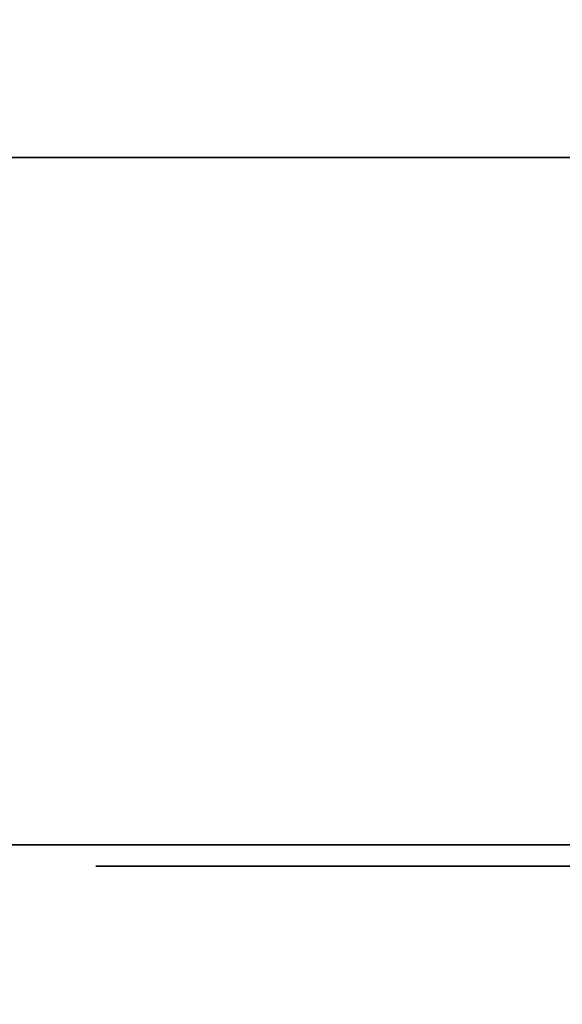
# Model space of a CAD drawing. Units: millimetres. Extents: x 30 to 992, y -1369 to -49.
# Drawn here: x 583 to 625, y -837 to -761 of the extents above; entities that cross this region are included whole.
import ezdxf

# ---------------------------------------------------------------- set-up
doc = ezdxf.new("R2010")
doc.units = ezdxf.units.MM
doc.linetypes.add('NASCOSTA', pattern=[9.525, 6.35, -3.175])
for name, color, linetype in [('IQ_200_2D', 1, 'Continuous'), ('IQ_200_3D', 1, 'Continuous'), ('IQ_204_2D', 7, 'Continuous'), ('IQ_BLACK_3D', 250, 'Continuous')]:
    doc.layers.add(name, color=color, linetype=linetype)
doc.layers.add('IQ_GLASS_3D', color=4, linetype='Continuous', transparency=0.8)

msp = doc.modelspace()

# ---------------------------------------------------------------- linework, layer by layer
at = {"layer": 'IQ_200_2D'}
for p, q in [((917, -772), (337, -772)), ((337, -825), (917, -825))]:
    msp.add_line(p, q, dxfattribs=at)
at = {"layer": 'IQ_204_2D', "linetype": 'NASCOSTA', "ltscale": 10}
msp.add_arc((916.823, -787.997), 581.003, 183.65153, 270.017408, dxfattribs=at)

# ---------------------------------------------------------------- meshes
at = {"layer": 'IQ_200_3D'}
mesh = msp.add_polyface(dxfattribs=at)
corners = [(917, -50, 770), (917, -757.034, 770), (327, -757.034, 770), (327, -825, 770), (50, -825, 770), (50, -50, 770), (115, -543.5, 770), (119.27, -542.938, 770), (123.25, -541.289, 770), (126.667, -538.667, 770), (129.289, -535.25, 770), (130.938, -531.271, 770), (131.5, -527, 770), (130.938, -522.729, 770), (129.289, -518.75, 770), (126.667, -515.333, 770), (123.25, -512.711, 770), (119.27, -511.062, 770), (115, -510.5, 770), (110.729, -511.062, 770), (106.75, -512.711, 770), (103.333, -515.333, 770), (100.711, -518.75, 770), (99.062, -522.729, 770), (98.5, -527, 770), (99.062, -531.271, 770), (100.711, -535.25, 770), (103.333, -538.667, 770), (106.75, -541.289, 770), (110.729, -542.938, 770), (105, -251.25, 770), (108.429, -250.799, 770), (111.625, -249.475, 770), (114.369, -247.369, 770), (116.475, -244.625, 770), (117.798, -241.429, 770), (118.25, -238, 770), (117.798, -234.571, 770), (116.475, -231.375, 770), (114.369, -228.631, 770), (111.625, -226.525, 770), (108.429, -225.201, 770), (105, -224.75, 770), (101.571, -225.201, 770), (98.375, -226.525, 770), (95.631, -228.631, 770), (93.525, -231.375, 770), (92.201, -234.571, 770), (91.75, -238, 770), (92.201, -241.429, 770), (93.525, -244.625, 770), (95.631, -247.369, 770), (98.375, -249.475, 770), (101.571, -250.799, 770), (175, -277.25, 770), (178.429, -276.798, 770), (181.625, -275.475, 770), (184.369, -273.369, 770), (186.475, -270.625, 770), (187.798, -267.429, 770), (188.25, -264, 770), (187.798, -260.571, 770), (186.475, -257.375, 770), (184.369, -254.631, 770), (181.625, -252.525, 770), (178.429, -251.202, 770), (175, -250.75, 770), (171.571, -251.202, 770), (168.375, -252.525, 770), (165.631, -254.631, 770), (163.525, -257.375, 770), (162.202, -260.571, 770), (161.75, -264, 770), (162.202, -267.429, 770), (163.525, -270.625, 770), (165.631, -273.369, 770), (168.375, -275.475, 770), (171.571, -276.798, 770)]
mesh.append_faces([[corners[k] for k in face] for face in [(46, 5, 45), (42, 5, 41), (74, 32, 73), (63, 0, 62), (67, 39, 66), (62, 0, 61)]], dxfattribs={"vtx0": -1, "vtx1": -1})
mesh.append_faces([[corners[k] for k in face] for face in [(19, 30, 76, 18)]], dxfattribs={"vtx0": -1, "vtx1": -1, "vtx2": -1})
mesh.append_faces([[corners[k] for k in face] for face in [(5, 46, 47), (5, 43, 44), (66, 39, 40, 65), (71, 34, 35), (72, 33, 34, 71), (4, 27, 28), (73, 32, 33, 72), (4, 6, 7), (2, 58, 59, 1), (54, 16, 17, 77), (16, 54, 55), (2, 11, 12), (77, 17, 18, 76)]], dxfattribs={"vtx0": -1, "vtx2": -1})
mesh.append_faces([[corners[k] for k in face] for face in [(5, 48, 49, 24), (2, 12, 13, 58)]], dxfattribs={"vtx0": -1, "vtx2": -1, "vtx3": -1})
mesh.append_faces([[corners[k] for k in face] for face in [(44, 45, 5), (47, 48, 5), (42, 43, 5), (26, 27, 4), (25, 26, 4), (29, 6, 4), (28, 29, 4), (64, 65, 5), (60, 61, 0), (7, 8, 2), (10, 11, 2), (9, 10, 2), (8, 9, 2)]], dxfattribs={"vtx1": -1, "vtx2": -1})
mesh.append_faces([[corners[k] for k in face] for face in [(40, 41, 5, 65)]], dxfattribs={"vtx1": -1, "vtx2": -1, "vtx3": -1})
mesh.append_faces([[corners[k] for k in face] for face in [(50, 51, 22, 23), (49, 50, 23, 24), (36, 37, 69, 70), (37, 38, 68, 69), (38, 39, 67, 68), (21, 22, 51, 52), (20, 21, 52, 53), (24, 25, 4, 5), (31, 32, 74, 75), (30, 31, 75, 76), (19, 20, 53, 30), (35, 36, 70, 71), (63, 64, 5, 0), (59, 60, 0, 1), (14, 15, 56, 57), (13, 14, 57, 58), (15, 16, 55, 56)]], dxfattribs={"vtx1": -1, "vtx3": -1})
mesh.append_faces([[corners[k] for k in face] for face in [(2, 3, 4, 7)]], dxfattribs={"vtx2": -1, "vtx3": -1})
mesh = msp.add_polyface(dxfattribs=at)
corners = [(917, -50, 1728), (50, -50, 1728), (50, -825, 1728), (327, -825, 1728), (327, -757.034, 1728), (917, -757.034, 1728)]
mesh.append_faces([[corners[k] for k in face] for face in [(2, 3, 4, 1)]], dxfattribs={"vtx2": -1})
mesh.append_faces([[corners[k] for k in face] for face in [(4, 5, 0, 1)]], dxfattribs={"vtx3": -1})
mesh = msp.add_polyface(dxfattribs=at)
corners = [(917, -772, 1728), (917, -772, 770), (337, -772, 770), (337, -772, 1728), (397, -772, 1567.956), (397.441, -772, 1564.346), (398.737, -772, 1560.949), (400.813, -772, 1557.964), (403.546, -772, 1555.565), (430.388, -772, 1537.46), (433.147, -772, 1535.061), (435.244, -772, 1532.066), (436.554, -772, 1528.653), (437, -772, 1525.024), (437, -772, 1150.975), (436.554, -772, 1147.347), (435.244, -772, 1143.933), (433.147, -772, 1140.938), (430.388, -772, 1138.54), (403.612, -772, 1120.48), (400.853, -772, 1118.081), (398.756, -772, 1115.086), (397.446, -772, 1111.673), (397, -772, 1108.044), (397, -772, 1015), (397.17, -772, 1013.706), (397.67, -772, 1012.5), (398.464, -772, 1011.464), (399.5, -772, 1010.67), (400.706, -772, 1010.17), (402, -772, 1010), (852, -772, 1010), (853.294, -772, 1010.17), (854.5, -772, 1010.67), (855.536, -772, 1011.464), (856.33, -772, 1012.5), (856.83, -772, 1013.706), (857, -772, 1015), (857, -772, 1663), (856.83, -772, 1664.294), (856.33, -772, 1665.5), (855.536, -772, 1666.535), (854.5, -772, 1667.33), (853.294, -772, 1667.83), (852, -772, 1668), (402, -772, 1668), (400.706, -772, 1667.83), (399.5, -772, 1667.33), (398.464, -772, 1666.535), (397.67, -772, 1665.5), (397.17, -772, 1664.294), (397, -772, 1663)]
mesh.append_faces([[corners[k] for k in face] for face in [(13, 10, 11, 12)]], dxfattribs={"vtx0": -1})
mesh.append_faces([[corners[k] for k in face] for face in [(40, 0, 39), (48, 3, 47), (6, 22, 5), (36, 1, 35), (35, 1, 34), (33, 1, 32), (27, 2, 26), (25, 2, 24), (23, 3, 22)]], dxfattribs={"vtx0": -1, "vtx1": -1})
mesh.append_faces([[corners[k] for k in face] for face in [(0, 40, 41), (0, 41, 42), (3, 48, 49), (3, 49, 50), (8, 13, 14), (14, 18, 19), (1, 36, 37, 0), (2, 27, 28)]], dxfattribs={"vtx0": -1, "vtx2": -1})
mesh.append_faces([[corners[k] for k in face] for face in [(3, 4, 5, 22)]], dxfattribs={"vtx0": -1, "vtx2": -1, "vtx3": -1})
mesh.append_faces([[corners[k] for k in face] for face in [(0, 43, 44, 45), (2, 29, 30, 31)]], dxfattribs={"vtx0": -1, "vtx3": -1})
mesh.append_faces([[corners[k] for k in face] for face in [(42, 43, 0), (38, 39, 0, 37), (9, 10, 13, 8), (46, 47, 3), (50, 51, 3), (51, 4, 3), (17, 18, 14, 16), (33, 34, 1), (28, 29, 2), (25, 26, 2)]], dxfattribs={"vtx1": -1, "vtx2": -1})
mesh.append_faces([[corners[k] for k in face] for face in [(19, 20, 8, 14)]], dxfattribs={"vtx1": -1, "vtx2": -1, "vtx3": -1})
mesh.append_faces([[corners[k] for k in face] for face in [(45, 46, 3, 0), (7, 8, 20, 21), (6, 7, 21, 22), (31, 32, 1, 2), (23, 24, 2, 3)]], dxfattribs={"vtx1": -1, "vtx3": -1})
mesh.append_faces([[corners[k] for k in face] for face in [(14, 15, 16)]], dxfattribs={"vtx2": -1})
mesh = msp.add_polyface(dxfattribs=at)
corners = [(337, -772, 1728), (337, -825, 1728), (917, -825, 1728), (917, -772, 1728)]
mesh.append_faces([[corners[k] for k in face] for face in [(0, 1, 2, 3)]])
mesh = msp.add_polyface(dxfattribs=at)
corners = [(917, -772, 770), (917, -825, 770), (337, -825, 770), (337, -772, 770)]
mesh.append_faces([[corners[k] for k in face] for face in [(0, 1, 2, 3)]])
mesh = msp.add_polyface(dxfattribs=at)
corners = [(402, -772, 1010), (402, -825, 1010), (852, -825, 1010), (852, -772, 1010)]
mesh.append_faces([[corners[k] for k in face] for face in [(0, 1, 2, 3)]])
mesh = msp.add_polyface(dxfattribs=at)
corners = [(852, -772, 1668), (852, -825, 1668), (402, -825, 1668), (402, -772, 1668)]
mesh.append_faces([[corners[k] for k in face] for face in [(0, 1, 2, 3)]])
mesh = msp.add_polyface(dxfattribs=at)
corners = [(917, -825, 1728), (337, -825, 1728), (337, -825, 770), (917, -825, 770), (397, -825, 1567.956), (397, -825, 1663), (397.17, -825, 1664.294), (397.67, -825, 1665.5), (398.464, -825, 1666.535), (399.5, -825, 1667.33), (400.706, -825, 1667.83), (402, -825, 1668), (852, -825, 1668), (853.294, -825, 1667.83), (854.5, -825, 1667.33), (855.536, -825, 1666.535), (856.33, -825, 1665.5), (856.83, -825, 1664.294), (857, -825, 1663), (857, -825, 1015), (856.83, -825, 1013.706), (856.33, -825, 1012.5), (855.536, -825, 1011.464), (854.5, -825, 1010.67), (853.294, -825, 1010.17), (852, -825, 1010), (402, -825, 1010), (400.706, -825, 1010.17), (399.5, -825, 1010.67), (398.464, -825, 1011.464), (397.67, -825, 1012.5), (397.17, -825, 1013.706), (397, -825, 1015), (397, -825, 1108.044), (397.446, -825, 1111.673), (398.756, -825, 1115.086), (400.853, -825, 1118.081), (403.612, -825, 1120.48), (430.388, -825, 1138.54), (433.147, -825, 1140.938), (435.244, -825, 1143.933), (436.554, -825, 1147.347), (437, -825, 1150.975), (437, -825, 1525.024), (436.554, -825, 1528.653), (435.244, -825, 1532.066), (433.147, -825, 1535.061), (430.388, -825, 1537.46), (403.546, -825, 1555.565), (400.813, -825, 1557.964), (398.737, -825, 1560.949), (397.441, -825, 1564.346)]
mesh.append_faces([[corners[k] for k in face] for face in [(42, 39, 40, 41)]], dxfattribs={"vtx0": -1})
mesh.append_faces([[corners[k] for k in face] for face in [(21, 3, 20), (29, 2, 28), (17, 0, 16), (16, 0, 15), (14, 0, 13), (49, 36, 48), (8, 1, 7), (6, 1, 5)]], dxfattribs={"vtx0": -1, "vtx1": -1})
mesh.append_faces([[corners[k] for k in face] for face in [(3, 21, 22), (3, 22, 23), (3, 24, 25, 2), (2, 29, 30), (2, 30, 31), (33, 1, 2, 32), (1, 33, 34), (43, 47, 48, 42), (1, 10, 11, 0), (1, 8, 9)]], dxfattribs={"vtx0": -1, "vtx2": -1})
mesh.append_faces([[corners[k] for k in face] for face in [(48, 36, 37, 42)]], dxfattribs={"vtx0": -1, "vtx2": -1, "vtx3": -1})
mesh.append_faces([[corners[k] for k in face] for face in [(0, 17, 18, 19)]], dxfattribs={"vtx0": -1, "vtx3": -1})
mesh.append_faces([[corners[k] for k in face] for face in [(23, 24, 3), (38, 39, 42, 37), (27, 28, 2), (26, 27, 2, 25), (31, 32, 2), (46, 47, 43, 45), (14, 15, 0), (12, 13, 0, 11), (4, 5, 1), (9, 10, 1), (6, 7, 1)]], dxfattribs={"vtx1": -1, "vtx2": -1})
mesh.append_faces([[corners[k] for k in face] for face in [(51, 4, 1, 34)]], dxfattribs={"vtx1": -1, "vtx2": -1, "vtx3": -1})
mesh.append_faces([[corners[k] for k in face] for face in [(19, 20, 3, 0), (35, 36, 49, 50), (34, 35, 50, 51)]], dxfattribs={"vtx1": -1, "vtx3": -1})
mesh.append_faces([[corners[k] for k in face] for face in [(43, 44, 45)]], dxfattribs={"vtx2": -1})
at = {"layer": 'IQ_BLACK_3D'}
mesh = msp.add_polyface(dxfattribs=at)
corners = [(591.396, -826.644, 801.403), (591.396, -826.644, 804.242), (589.33, -826.644, 806.186), (589.33, -826.644, 797.527), (596.766, -826.644, 806.186), (596.766, -826.644, 804.242), (591.396, -826.644, 797.737), (591.396, -826.644, 799.454), (591.441, -826.644, 797.357), (589.444, -826.644, 796.662), (596.445, -826.644, 801.403), (596.445, -826.644, 799.454), (591.574, -826.644, 796.999), (589.778, -826.644, 795.856), (591.788, -826.644, 796.682), (590.309, -826.644, 795.164), (591.001, -826.644, 794.633), (592.07, -826.644, 796.424), (591.806, -826.644, 794.299), (592.404, -826.644, 796.24), (592.773, -826.644, 796.139), (592.671, -826.644, 794.185), (596.91, -826.644, 794.185), (593.155, -826.644, 796.128), (596.91, -826.644, 796.128), (591.459, -826.644, 789.169), (591.125, -826.644, 789.211), (591.336, -826.644, 788.372), (591.774, -826.644, 789.047), (589.477, -826.644, 789.211), (590.379, -826.644, 788.372), (591.462, -826.644, 788.294), (592.049, -826.644, 788.852), (590.379, -826.644, 787.305), (589.477, -826.644, 785.06), (591.564, -826.644, 788.186), (592.269, -826.644, 788.596), (592.419, -826.644, 788.294), (591.636, -826.644, 788.056), (591.673, -826.644, 787.913), (592.491, -826.644, 787.965), (591.673, -826.644, 787.765), (592.48, -826.644, 787.628), (591.336, -826.644, 787.305), (590.379, -826.644, 786.49), (591.375, -826.644, 786.49), (591.697, -826.644, 786.592), (591.462, -826.644, 787.384), (590.379, -826.644, 785.06), (591.636, -826.644, 787.621), (592.388, -826.644, 787.303), (591.564, -826.644, 787.491), (592.219, -826.644, 787.011), (591.984, -826.644, 786.769), (597.986, -826.644, 789.165), (597.637, -826.644, 789.211), (597.82, -826.644, 788.372), (598.312, -826.644, 789.032), (595.96, -826.644, 789.211), (596.862, -826.644, 788.372), (597.945, -826.644, 788.294), (598.594, -826.644, 788.821), (596.862, -826.644, 787.305), (595.96, -826.644, 785.06), (598.047, -826.644, 788.186), (598.812, -826.644, 788.544), (598.953, -826.644, 788.221), (598.119, -826.644, 788.056), (598.156, -826.644, 787.913), (597.735, -826.644, 786.49), (597.82, -826.644, 787.305), (596.862, -826.644, 786.49), (598.484, -826.644, 786.81), (597.945, -826.644, 787.384), (596.862, -826.644, 785.06), (598.119, -826.644, 787.621), (598.047, -826.644, 787.491), (598.708, -826.644, 787.02), (598.331, -826.644, 785.06), (599.3, -826.644, 785.06)]
mesh.append_faces([[corners[k] for k in face] for face in [(67, 65, 64)]], dxfattribs={"vtx0": -1, "vtx1": -1})
mesh.append_faces([[corners[k] for k in face] for face in [(9, 12, 8), (13, 14, 12, 9), (14, 13, 15), (28, 27, 31, 32), (32, 31, 35, 36), (37, 38, 39, 40), (40, 39, 41, 42), (38, 37, 36, 35), (46, 47, 43, 45), (49, 50, 42, 41), (50, 49, 51, 52), (47, 46, 53), (57, 56, 60, 61), (61, 60, 64, 65), (69, 70, 62, 71)]], dxfattribs={"vtx0": -1, "vtx2": -1})
mesh.append_faces([[corners[k] for k in face] for face in [(3, 6, 7, 0), (72, 73, 70, 69)]], dxfattribs={"vtx0": -1, "vtx2": -1, "vtx3": -1})
mesh.append_faces([[corners[k] for k in face] for face in [(4, 2, 1, 5), (10, 0, 7, 11)]], dxfattribs={"vtx1": -1})
mesh.append_faces([[corners[k] for k in face] for face in [(25, 26, 27, 28), (54, 55, 56, 57), (75, 76, 77)]], dxfattribs={"vtx1": -1, "vtx2": -1})
mesh.append_faces([[corners[k] for k in face] for face in [(0, 1, 2, 3), (8, 6, 3, 9), (15, 16, 17, 14), (16, 18, 19, 17), (20, 19, 18, 21), (21, 22, 23, 20), (26, 29, 30, 27), (33, 30, 29, 34), (43, 33, 44, 45), (53, 52, 51, 47), (55, 58, 59, 56), (62, 59, 58, 63), (66, 65, 67, 68), (76, 73, 72, 77)]], dxfattribs={"vtx1": -1, "vtx3": -1})
mesh.append_faces([[corners[k] for k in face] for face in [(22, 24, 23), (78, 79, 72, 69)]], dxfattribs={"vtx2": -1})
mesh.append_faces([[corners[k] for k in face] for face in [(34, 48, 44, 33), (63, 74, 71, 62)]], dxfattribs={"vtx2": -1, "vtx3": -1})
mesh = msp.add_polyface(dxfattribs=at)
corners = [(600.445, -826.644, 794.185), (600.445, -826.644, 806.186), (598.378, -826.644, 806.186), (598.378, -826.644, 794.185), (605.334, -826.644, 801.203), (605.898, -826.644, 801.35), (604.919, -826.644, 802.927), (603.954, -826.644, 802.508), (606.481, -826.644, 801.351), (605.957, -826.644, 803.103), (603.117, -826.644, 801.871), (604.825, -826.644, 800.92), (604.092, -826.644, 800.026), (602.456, -826.644, 801.053), (602.009, -826.644, 800.1), (603.915, -826.644, 799.471), (601.803, -826.644, 799.069), (604.402, -826.644, 800.519), (601.849, -826.644, 798.018), (603.863, -826.644, 798.018), (601.989, -826.644, 796.957), (603.89, -826.644, 797.554), (604.023, -826.644, 797.109), (602.398, -826.644, 795.969), (604.254, -826.644, 796.706), (603.049, -826.644, 795.12), (604.571, -826.644, 796.367), (603.898, -826.644, 794.469), (604.958, -826.644, 796.11), (604.886, -826.644, 794.06), (605.393, -826.644, 795.948), (606.125, -826.644, 795.742), (605.947, -826.644, 793.92), (599.006, -826.644, 787.873), (598.953, -826.644, 788.221), (598.156, -826.644, 787.913), (598.156, -826.644, 787.765), (598.976, -826.644, 787.567), (598.119, -826.644, 787.621), (598.708, -826.644, 787.02), (598.875, -826.644, 787.278), (603.914, -826.644, 788.32), (604.244, -826.644, 788.457), (604.041, -826.644, 789.218), (603.521, -826.644, 789.002), (604.598, -826.644, 788.504), (604.598, -826.644, 789.291), (604.953, -826.644, 788.457), (603.074, -826.644, 788.66), (603.631, -826.644, 788.103), (603.277, -826.644, 787.49), (602.732, -826.644, 788.213), (602.516, -826.644, 787.693), (603.23, -826.644, 787.136), (603.414, -826.644, 787.82), (605.283, -826.644, 788.32), (605.156, -826.644, 789.218), (605.676, -826.644, 789.002), (605.566, -826.644, 788.103), (606.123, -826.644, 788.66), (602.443, -826.644, 787.136), (603.277, -826.644, 786.781), (602.516, -826.644, 786.578), (602.732, -826.644, 786.058), (603.414, -826.644, 786.451), (603.631, -826.644, 786.168), (603.074, -826.644, 785.611), (603.521, -826.644, 785.269), (603.914, -826.644, 785.951), (604.041, -826.644, 785.053), (604.244, -826.644, 785.814), (604.598, -826.644, 784.98), (604.598, -826.644, 785.767), (605.783, -826.644, 786.451), (605.566, -826.644, 786.168), (606.123, -826.644, 785.611), (606.465, -826.644, 786.058), (605.283, -826.644, 785.951), (605.676, -826.644, 785.269), (605.156, -826.644, 785.053), (604.953, -826.644, 785.814)]
mesh.append_faces([[corners[k] for k in face] for face in [(0, 1, 2, 3)]])
mesh.append_faces([[corners[k] for k in face] for face in [(56, 55, 57), (65, 67, 68), (66, 64, 63)]], dxfattribs={"vtx0": -1, "vtx1": -1})
mesh.append_faces([[corners[k] for k in face] for face in [(12, 13, 14, 15), (15, 14, 16), (24, 23, 25, 26), (26, 25, 27, 28), (29, 30, 28, 27), (23, 24, 22), (45, 46, 43, 42), (46, 45, 47), (50, 51, 52, 53), (51, 50, 54), (58, 59, 57, 55), (60, 61, 53, 52), (61, 60, 62), (63, 64, 61, 62), (69, 70, 68, 67), (70, 69, 71, 72), (79, 80, 72, 71), (80, 79, 78, 77)]], dxfattribs={"vtx0": -1, "vtx2": -1})
mesh.append_faces([[corners[k] for k in face] for face in [(38, 39, 40, 37)]], dxfattribs={"vtx0": -1, "vtx3": -1})
mesh.append_faces([[corners[k] for k in face] for face in [(12, 17, 13)]], dxfattribs={"vtx1": -1, "vtx2": -1})
mesh.append_faces([[corners[k] for k in face] for face in [(16, 18, 19, 15)]], dxfattribs={"vtx1": -1, "vtx2": -1, "vtx3": -1})
mesh.append_faces([[corners[k] for k in face] for face in [(4, 5, 6, 7), (5, 8, 9, 6), (7, 10, 11, 4), (17, 11, 10, 13), (18, 20, 21, 19), (22, 21, 20, 23), (31, 30, 29, 32), (33, 34, 35, 36), (37, 33, 36, 38), (41, 42, 43, 44), (44, 48, 49, 41), (54, 49, 48, 51), (47, 55, 56, 46), (65, 64, 66, 67), (73, 74, 75, 76), (74, 77, 78, 75)]], dxfattribs={"vtx1": -1, "vtx3": -1})
mesh = msp.add_polyface(dxfattribs=at)
corners = [(654, -826.644, 867), (599.927, -826.644, 867), (599.927, -826.644, 813), (654, -826.644, 813), (634.184, -826.644, 815.762), (634.184, -826.644, 864.349), (640.063, -826.644, 861.689), (645.083, -826.644, 857.633), (648.919, -826.644, 852.444), (651.325, -826.644, 846.456), (652.144, -826.644, 840.055), (651.325, -826.644, 833.654), (648.919, -826.644, 827.666), (645.083, -826.644, 822.477), (640.063, -826.644, 818.422), (631.712, -826.644, 860.83), (630.246, -826.644, 855.784), (627.689, -826.644, 851.194), (624.169, -826.644, 847.293), (619.866, -826.644, 844.277), (614.997, -826.644, 842.301), (609.809, -826.644, 841.464), (601.771, -826.644, 841.464), (602.877, -826.644, 847.453), (605.403, -826.644, 852.995), (609.2, -826.644, 857.758), (614.039, -826.644, 861.457), (619.632, -826.644, 863.87), (625.643, -826.644, 864.854), (631.712, -826.644, 864.349), (609.809, -826.644, 838.647), (614.997, -826.644, 837.81), (619.866, -826.644, 835.833), (624.169, -826.644, 832.818), (627.689, -826.644, 828.916), (630.246, -826.644, 824.326), (631.712, -826.644, 819.28), (631.712, -826.644, 815.138), (625.601, -826.644, 814.803), (619.585, -826.644, 815.932), (614.01, -826.644, 818.458), (609.196, -826.644, 822.238), (605.419, -826.644, 827.054), (602.896, -826.644, 832.63), (601.771, -826.644, 838.647)]
mesh.append_faces([[corners[k] for k in face] for face in [(14, 3, 13), (41, 2, 40), (39, 2, 38), (9, 0, 8), (7, 0, 6), (6, 0, 5), (15, 5, 29), (21, 30, 20), (24, 1, 23)]], dxfattribs={"vtx0": -1, "vtx1": -1})
mesh.append_faces([[corners[k] for k in face] for face in [(4, 37, 3)]], dxfattribs={"vtx0": -1, "vtx1": -1, "vtx2": -1})
mesh.append_faces([[corners[k] for k in face] for face in [(3, 14, 4), (3, 37, 38, 2), (4, 36, 37), (17, 33, 34, 16), (3, 10, 11), (2, 41, 42), (2, 42, 43), (19, 32, 33, 18), (19, 31, 32), (20, 30, 31, 19), (0, 7, 8), (16, 4, 5, 15), (10, 3, 0), (1, 25, 26), (28, 0, 1)]], dxfattribs={"vtx0": -1, "vtx2": -1})
mesh.append_faces([[corners[k] for k in face] for face in [(12, 13, 3), (11, 12, 3), (39, 40, 2), (43, 44, 2), (9, 10, 0), (17, 18, 33), (22, 23, 1), (27, 28, 1), (26, 27, 1), (24, 25, 1), (34, 35, 16)]], dxfattribs={"vtx1": -1, "vtx2": -1})
mesh.append_faces([[corners[k] for k in face] for face in [(35, 36, 4, 16), (1, 2, 44, 22), (28, 29, 5, 0)]], dxfattribs={"vtx1": -1, "vtx2": -1, "vtx3": -1})
mesh.append_faces([[corners[k] for k in face] for face in [(44, 30, 21, 22)]], dxfattribs={"vtx1": -1, "vtx3": -1})
mesh = msp.add_polyface(dxfattribs=at)
corners = [(605.957, -826.644, 803.103), (606.481, -826.644, 801.351), (606.959, -826.644, 803.095), (606.925, -826.644, 801.326), (607.933, -826.644, 802.855), (607.353, -826.644, 801.201), (607.742, -826.644, 800.985), (608.824, -826.644, 802.397), (608.073, -826.644, 800.687), (609.585, -826.644, 801.744), (608.329, -826.644, 800.323), (610.174, -826.644, 800.933), (610.559, -826.644, 800.007), (608.497, -826.644, 799.91), (608.569, -826.644, 799.471), (610.719, -826.644, 799.017), (610.646, -826.644, 798.018), (603.915, -826.644, 799.471), (603.863, -826.644, 798.018), (608.3, -826.644, 796.244), (607.625, -826.644, 795.895), (609.218, -826.644, 794.783), (610.092, -826.644, 795.526), (608.867, -826.644, 796.75), (606.885, -826.644, 795.724), (606.125, -826.644, 795.742), (605.947, -826.644, 793.92), (607.093, -826.644, 793.96), (608.201, -826.644, 794.253), (614.287, -826.644, 800.217), (614.684, -826.644, 800.638), (613.379, -826.644, 802.062), (612.635, -826.644, 801.264), (615.165, -826.644, 800.96), (614.288, -826.644, 802.664), (615.312, -826.644, 803.038), (615.889, -826.644, 801.222), (612.098, -826.644, 800.315), (611.796, -826.644, 799.267), (613.82, -826.644, 799.167), (613.994, -826.644, 799.718), (613.773, -826.644, 798.59), (611.782, -826.644, 798.075), (616.656, -826.644, 801.288), (617.404, -826.644, 803.1), (616.396, -826.644, 803.164), (612.069, -826.644, 796.919), (613.855, -826.644, 798.018), (614.061, -826.644, 797.362), (612.64, -826.644, 795.872), (614.424, -826.644, 796.779), (613.456, -826.644, 795.003), (614.923, -826.644, 796.306), (614.464, -826.644, 794.368), (615.524, -826.644, 795.973), (615.601, -826.644, 794.008), (616.791, -826.644, 793.947), (616.189, -826.644, 795.802), (616.876, -826.644, 795.804), (605.783, -826.644, 787.82), (606.465, -826.644, 788.213), (606.123, -826.644, 788.66), (605.566, -826.644, 788.103), (605.92, -826.644, 787.49), (606.681, -826.644, 787.693), (606.754, -826.644, 787.136), (605.967, -826.644, 787.136), (606.681, -826.644, 786.578), (605.92, -826.644, 786.781), (606.465, -826.644, 786.058), (605.783, -826.644, 786.451), (612.889, -826.644, 789.21), (610.297, -826.644, 789.21), (611.177, -826.644, 788.316), (612.889, -826.644, 788.316), (611.177, -826.644, 787.441), (610.297, -826.644, 785.06), (611.177, -826.644, 785.06), (611.177, -826.644, 786.511), (612.739, -826.644, 786.511), (612.739, -826.644, 787.441), (617.241, -826.644, 787.61), (617.241, -826.644, 788.427), (616.389, -826.644, 789.21), (616.389, -826.644, 786.409)]
mesh.append_faces([[corners[k] for k in face] for face in [(75, 78, 79, 80)]], dxfattribs={"vtx0": -1})
mesh.append_faces([[corners[k] for k in face] for face in [(0, 1, 2), (57, 56, 58)]], dxfattribs={"vtx0": -1, "vtx1": -1})
mesh.append_faces([[corners[k] for k in face] for face in [(3, 4, 2, 1), (4, 3, 5), (6, 7, 4, 5), (8, 9, 7, 6), (10, 11, 9, 8), (11, 10, 13), (24, 27, 28), (43, 44, 45, 36), (50, 49, 51, 52), (52, 51, 53, 54), (49, 50, 48), (54, 53, 55), (59, 60, 61, 62), (63, 64, 60, 59)]], dxfattribs={"vtx0": -1, "vtx2": -1})
mesh.append_faces([[corners[k] for k in face] for face in [(23, 19, 22), (71, 72, 73, 74)]], dxfattribs={"vtx1": -1})
mesh.append_faces([[corners[k] for k in face] for face in [(15, 12, 14, 16), (45, 35, 36)]], dxfattribs={"vtx1": -1, "vtx2": -1})
mesh.append_faces([[corners[k] for k in face] for face in [(12, 11, 13, 14), (14, 17, 18, 16), (19, 20, 21, 22), (24, 25, 26, 27), (28, 21, 20, 24), (29, 30, 31, 32), (30, 33, 34, 31), (35, 34, 33, 36), (37, 38, 39, 40), (40, 29, 32, 37), (41, 39, 38, 42), (42, 46, 47, 41), (48, 47, 46, 49), (55, 56, 57, 54), (65, 64, 63, 66), (67, 65, 66, 68), (69, 67, 68, 70), (75, 73, 72, 76), (81, 82, 83, 84)]], dxfattribs={"vtx1": -1, "vtx3": -1})
mesh.append_faces([[corners[k] for k in face] for face in [(76, 77, 78, 75)]], dxfattribs={"vtx2": -1, "vtx3": -1})
mesh = msp.add_polyface(dxfattribs=at)
corners = [(617.414, -826.644, 801.154), (618.373, -826.644, 802.812), (617.404, -826.644, 803.1), (616.656, -826.644, 801.288), (618.112, -826.644, 800.83), (619.254, -826.644, 802.315), (618.703, -826.644, 800.336), (620.001, -826.644, 801.634), (618.141, -826.644, 796.313), (617.541, -826.644, 795.978), (619.027, -826.644, 794.717), (619.928, -826.644, 795.497), (618.637, -826.644, 796.788), (617.958, -826.644, 794.189), (616.876, -826.644, 795.804), (616.791, -826.644, 793.947), (623.338, -826.644, 806.186), (621.27, -826.644, 806.186), (623.338, -826.644, 802.865), (621.27, -826.644, 797.985), (623.338, -826.644, 800.987), (623.338, -826.644, 798.018), (621.449, -826.644, 796.755), (623.437, -826.644, 797.247), (623.343, -826.644, 797.626), (623.614, -826.644, 796.898), (621.91, -826.644, 795.6), (623.866, -826.644, 796.599), (622.422, -826.644, 795.036), (623.043, -826.644, 794.595), (624.18, -826.644, 796.365), (619.015, -826.644, 789.21), (616.389, -826.644, 789.21), (617.241, -826.644, 788.427), (619.015, -826.644, 788.427), (616.389, -826.644, 786.409), (617.223, -826.644, 786.622), (617.241, -826.644, 786.826), (617.241, -826.644, 787.61), (617.254, -826.644, 786.42), (616.419, -826.644, 786.11), (618.9, -826.644, 786.826), (618.9, -826.644, 787.61), (617.332, -826.644, 786.231), (616.515, -826.644, 785.826), (616.672, -826.644, 785.571), (617.454, -826.644, 786.067), (617.612, -826.644, 785.936), (616.883, -826.644, 785.358), (617.136, -826.644, 785.197), (617.418, -826.644, 785.098), (617.796, -826.644, 785.848), (617.716, -826.644, 785.064), (619.055, -826.644, 785.064), (619.055, -826.644, 785.848), (623.572, -826.644, 788.35), (623.026, -826.644, 788.949), (622.782, -826.644, 788.723), (623.526, -826.644, 788.271), (622.677, -826.644, 788.467), (623.5, -826.644, 788.183), (623.624, -826.644, 789.233), (623.311, -826.644, 789.122), (623.715, -826.644, 788.464), (623.802, -826.644, 788.491), (623.636, -826.644, 788.416), (622.633, -826.644, 788.193), (623.497, -826.644, 788.092), (622.651, -826.644, 787.916), (622.733, -826.644, 787.65), (623.515, -826.644, 788.002), (622.872, -826.644, 787.41), (623.555, -826.644, 787.92), (623.061, -826.644, 787.208), (623.614, -826.644, 787.849), (623.687, -826.644, 787.795), (623.292, -826.644, 787.054), (623.772, -826.644, 787.761), (623.142, -826.644, 786.283), (623.058, -826.644, 786.475), (622.332, -826.644, 786.136), (622.486, -826.644, 785.789), (623.264, -826.644, 786.114), (622.718, -826.644, 785.488), (623.42, -826.644, 785.974), (623.015, -826.644, 785.251), (623.601, -826.644, 785.871), (623.327, -826.644, 785.099), (623.791, -826.644, 785.798), (623.663, -826.644, 785.012)]
mesh.append_faces([[corners[k] for k in face] for face in [(38, 37, 41, 42), (51, 52, 53, 54)]], dxfattribs={"vtx0": -1})
mesh.append_faces([[corners[k] for k in face] for face in [(20, 19, 21), (21, 19, 24), (75, 76, 77)]], dxfattribs={"vtx0": -1, "vtx1": -1})
mesh.append_faces([[corners[k] for k in face] for face in [(19, 20, 18, 17)]], dxfattribs={"vtx0": -1, "vtx1": -1, "vtx2": -1})
mesh.append_faces([[corners[k] for k in face] for face in [(0, 1, 2, 3), (4, 5, 1, 0), (13, 9, 14, 15), (9, 13, 10), (22, 23, 24, 19), (29, 30, 27, 28), (43, 44, 45, 46), (46, 45, 48, 47), (55, 56, 57, 58), (58, 57, 59, 60), (65, 62, 56, 55), (60, 59, 66, 67), (67, 66, 68), (62, 65, 63)]], dxfattribs={"vtx0": -1, "vtx2": -1})
mesh.append_faces([[corners[k] for k in face] for face in [(35, 36, 37, 38)]], dxfattribs={"vtx0": -1, "vtx2": -1, "vtx3": -1})
mesh.append_faces([[corners[k] for k in face] for face in [(47, 48, 49, 50)]], dxfattribs={"vtx0": -1, "vtx3": -1})
mesh.append_faces([[corners[k] for k in face] for face in [(12, 8, 11), (16, 17, 18), (31, 32, 33, 34)]], dxfattribs={"vtx1": -1})
mesh.append_faces([[corners[k] for k in face] for face in [(8, 9, 10, 11), (25, 23, 22, 26), (27, 25, 26, 28), (39, 36, 35, 40), (43, 39, 40, 44), (51, 47, 50, 52), (61, 62, 63, 64), (68, 69, 70, 67), (69, 71, 72, 70), (71, 73, 74, 72), (75, 74, 73, 76), (82, 78, 81, 83), (84, 82, 83, 85), (86, 84, 85, 87), (88, 86, 87, 89)]], dxfattribs={"vtx1": -1, "vtx3": -1})
mesh.append_faces([[corners[k] for k in face] for face in [(6, 7, 5, 4)]], dxfattribs={"vtx2": -1})
mesh.append_faces([[corners[k] for k in face] for face in [(78, 79, 80, 81)]], dxfattribs={"vtx3": -1})
mesh = msp.add_polyface(dxfattribs=at)
corners = [(625.215, -826.644, 802.865), (623.338, -826.644, 802.865), (623.338, -826.644, 800.987), (625.215, -826.644, 800.987), (624.18, -826.644, 796.365), (623.043, -826.644, 794.595), (623.744, -826.644, 794.297), (624.519, -826.644, 796.21), (624.492, -826.644, 794.157), (624.881, -826.644, 796.127), (625.254, -826.644, 794.18), (625.254, -826.644, 796.117), (629.004, -826.644, 802.865), (626.954, -826.644, 802.865), (629.004, -826.644, 801.613), (629.07, -826.644, 799.331), (629.004, -826.644, 798.748), (630.158, -826.644, 800.775), (629.468, -826.644, 802.19), (629.578, -826.644, 800.38), (626.954, -826.644, 794.185), (629.004, -826.644, 794.185), (629.265, -826.644, 799.884), (629.79, -826.644, 788.35), (629.244, -826.644, 788.949), (629, -826.644, 788.723), (629.744, -826.644, 788.271), (628.894, -826.644, 788.467), (629.718, -826.644, 788.183), (628.85, -826.644, 788.193), (629.714, -826.644, 788.092), (628.869, -826.644, 787.916), (628.95, -826.644, 787.65), (629.733, -826.644, 788.002), (629.089, -826.644, 787.41), (629.772, -826.644, 787.92), (629.279, -826.644, 787.208), (629.831, -826.644, 787.849), (629.359, -826.644, 786.283), (629.275, -826.644, 786.475), (628.549, -826.644, 786.136), (628.704, -826.644, 785.789), (629.482, -826.644, 786.114), (628.936, -826.644, 785.488), (629.637, -826.644, 785.974), (629.232, -826.644, 785.251), (623.893, -826.644, 788.497), (624.135, -826.644, 788.469), (623.954, -826.644, 789.28), (623.624, -826.644, 789.233), (623.802, -826.644, 788.491), (624.65, -826.644, 789.136), (624.31, -826.644, 789.25), (624.364, -826.644, 788.384), (625.2, -826.644, 788.685), (624.952, -826.644, 788.944), (624.564, -826.644, 788.245), (624.726, -826.644, 788.062), (623.803, -826.644, 786.883), (624.243, -826.644, 787.584), (623.772, -826.644, 787.761), (623.292, -826.644, 787.054), (624.288, -826.644, 786.649), (624.702, -826.644, 787.38), (624.39, -826.644, 786.604), (624.951, -826.644, 787.233), (623.663, -826.644, 785.012), (624.01, -826.644, 784.995), (623.992, -826.644, 785.772), (623.791, -826.644, 785.798), (624.193, -826.644, 785.794), (624.44, -826.644, 785.059), (625.169, -826.644, 787.042), (624.477, -826.644, 786.535), (624.543, -826.644, 786.446), (624.585, -826.644, 786.343), (625.348, -826.644, 786.815), (625.484, -826.644, 786.251), (625.447, -826.644, 786.54), (624.598, -826.644, 786.232), (625.459, -826.644, 785.96), (624.54, -826.644, 786.02), (624.472, -826.644, 785.932), (625.225, -826.644, 785.428), (625.371, -826.644, 785.681), (624.384, -826.644, 785.864), (624.851, -826.644, 785.205), (624.583, -826.644, 786.122)]
mesh.append_faces([[corners[k] for k in face] for face in [(22, 14, 15), (46, 49, 50), (81, 84, 87)]], dxfattribs={"vtx0": -1, "vtx1": -1})
mesh.append_faces([[corners[k] for k in face] for face in [(15, 14, 13, 16)]], dxfattribs={"vtx0": -1, "vtx1": -1, "vtx2": -1})
mesh.append_faces([[corners[k] for k in face] for face in [(4, 5, 6, 7), (8, 9, 7, 6), (17, 18, 14, 19), (23, 24, 25, 26), (26, 25, 27, 28), (28, 27, 29, 30), (30, 29, 31), (58, 59, 60, 61), (62, 63, 59, 58), (64, 65, 63, 62), (65, 64, 73), (80, 79, 87, 84)]], dxfattribs={"vtx0": -1, "vtx2": -1})
mesh.append_faces([[corners[k] for k in face] for face in [(0, 1, 2, 3), (12, 13, 14), (54, 55, 56, 57)]], dxfattribs={"vtx1": -1})
mesh.append_faces([[corners[k] for k in face] for face in [(22, 19, 14), (52, 48, 47), (77, 78, 79, 80)]], dxfattribs={"vtx1": -1, "vtx2": -1})
mesh.append_faces([[corners[k] for k in face] for face in [(31, 32, 33, 30), (32, 34, 35, 33), (34, 36, 37, 35), (42, 38, 41, 43), (44, 42, 43, 45), (46, 47, 48, 49), (51, 52, 47, 53), (55, 51, 53, 56), (66, 67, 68, 69), (70, 68, 67, 71), (72, 65, 73, 74), (74, 75, 76, 72), (78, 76, 75, 79), (81, 82, 83, 84), (82, 85, 86, 83), (85, 70, 71, 86)]], dxfattribs={"vtx1": -1, "vtx3": -1})
mesh.append_faces([[corners[k] for k in face] for face in [(10, 11, 9, 8), (20, 21, 16, 13)]], dxfattribs={"vtx2": -1})
mesh.append_faces([[corners[k] for k in face] for face in [(38, 39, 40, 41)]], dxfattribs={"vtx3": -1})
at = {"layer": 'IQ_GLASS_3D'}
mesh = msp.add_polyface(dxfattribs=at)
corners = [(397, -825, 1572.043), (435.98, -825, 1545.75), (440.579, -825, 1541.752), (444.074, -825, 1536.761), (446.257, -825, 1531.072), (447, -825, 1525.024), (447, -825, 1150.975), (446.257, -825, 1144.927), (444.074, -825, 1139.239), (440.579, -825, 1134.247), (435.98, -825, 1130.249), (397, -825, 1103.958), (397, -825, 1015), (397.125, -825, 1013.887), (397.495, -825, 1012.83), (398.091, -825, 1011.882), (398.883, -825, 1011.091), (399.831, -825, 1010.495), (400.887, -825, 1010.125), (402, -825, 1010), (852, -825, 1010), (853.294, -825, 1010.17), (854.5, -825, 1010.67), (855.536, -825, 1011.464), (856.33, -825, 1012.5), (856.83, -825, 1013.706), (857, -825, 1015), (857, -825, 1663), (856.875, -825, 1664.113), (856.505, -825, 1665.169), (855.909, -825, 1666.117), (855.117, -825, 1666.909), (854.169, -825, 1667.505), (853.113, -825, 1667.875), (852, -825, 1668), (402, -825, 1668), (400.706, -825, 1667.83), (399.5, -825, 1667.33), (398.464, -825, 1666.535), (397.67, -825, 1665.5), (397.17, -825, 1664.294), (397, -825, 1663)]
mesh.append_faces([[corners[k] for k in face] for face in [(41, 35, 40), (10, 19, 9)]], dxfattribs={"vtx0": -1, "vtx1": -1})
mesh.append_faces([[corners[k] for k in face] for face in [(5, 27, 34, 4)]], dxfattribs={"vtx0": -1, "vtx1": -1, "vtx2": -1})
mesh.append_faces([[corners[k] for k in face] for face in [(20, 26, 6, 7)]], dxfattribs={"vtx0": -1, "vtx1": -1, "vtx3": -1})
mesh.append_faces([[corners[k] for k in face] for face in [(35, 1, 2), (35, 2, 3), (20, 7, 8), (20, 25, 26)]], dxfattribs={"vtx0": -1, "vtx2": -1})
mesh.append_faces([[corners[k] for k in face] for face in [(19, 10, 11, 12), (19, 12, 13, 14)]], dxfattribs={"vtx0": -1, "vtx3": -1})
mesh.append_faces([[corners[k] for k in face] for face in [(38, 39, 36, 37)]], dxfattribs={"vtx1": -1})
mesh.append_faces([[corners[k] for k in face] for face in [(0, 1, 35, 41), (28, 29, 34, 27)]], dxfattribs={"vtx1": -1, "vtx2": -1})
mesh.append_faces([[corners[k] for k in face] for face in [(35, 36, 39, 40), (29, 30, 33, 34), (26, 27, 5, 6), (3, 4, 34, 35), (18, 19, 14, 15), (8, 9, 19, 20), (20, 21, 24, 25)]], dxfattribs={"vtx1": -1, "vtx3": -1})
mesh.append_faces([[corners[k] for k in face] for face in [(30, 31, 32, 33), (15, 16, 17, 18), (21, 22, 23, 24)]], dxfattribs={"vtx3": -1})

doc.saveas('drawing.dxf')
